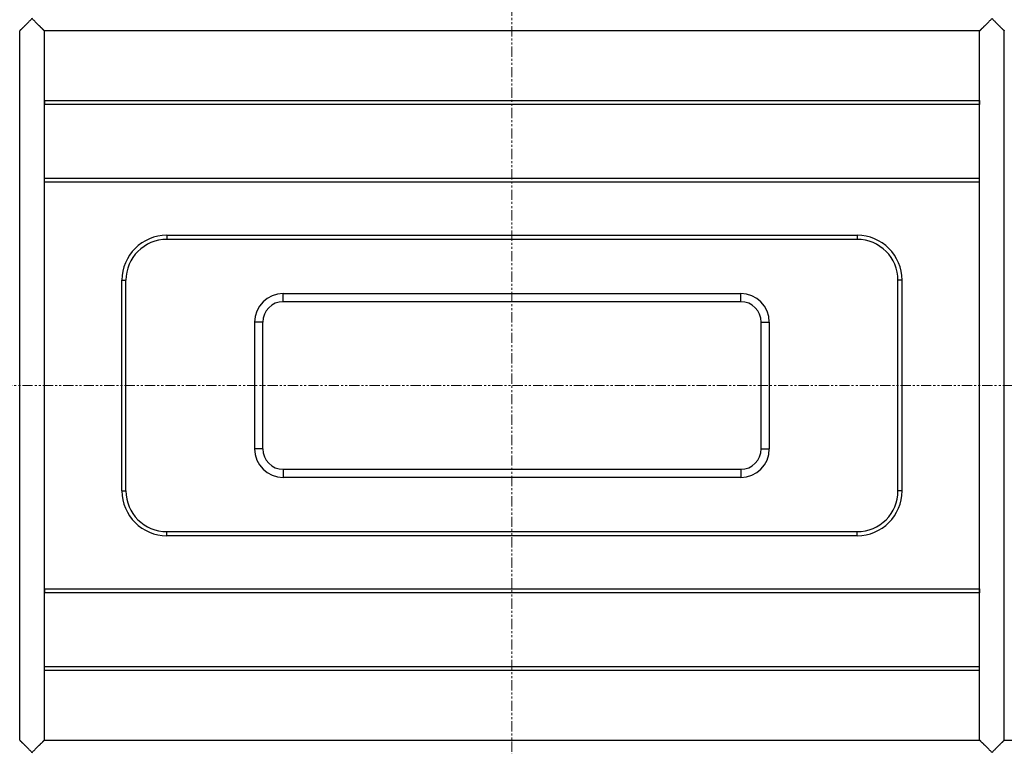
# Model space of a CAD drawing. Extents: x 2871 to 4715, y -883 to 421.
# Drawn here: x 3326 to 3567, y -394 to -217 of the extents above; entities that cross this region are included whole.
import ezdxf

# ---------------------------------------------------------------- set-up
doc = ezdxf.new("R2010")
doc.units = 0
doc.header["$LTSCALE"] = 2
doc.linetypes.add('PHANTOM', pattern=[2.5, 1.25, -0.25, 0.25, -0.25, 0.25, -0.25])
for name, color, linetype in [('06___PRT_ALL_SURFS', 7, 'CONTINUOUS'), ('5626BOTT_DXF_HATCHING', 7, 'CONTINUOUS'), ('COVER_DXF_CONTINUOUS_LINE', 7, 'CONTINUOUS')]:
    doc.layers.add(name, color=color, linetype=linetype)

msp = doc.modelspace()

# ---------------------------------------------------------------- linework, layer by layer
at = {"layer": '06___PRT_ALL_SURFS', "color": 7, "linetype": 'Continuous'}
for p, q in [((3560.921, -236.424), (3560.921, -219.424)), ((3560.903, -255.424), (3560.903, -237.424)), ((3560.921, -355.924), (3560.921, -256.424)), ((3530.949, -269.424), (3530.949, -270.424)), ((3540.949, -331.924), (3540.949, -280.424)), ((3541.949, -280.424), (3540.949, -280.424)), ((3541.949, -331.924), (3541.949, -280.424)), ((3502.449, -285.674), (3502.449, -283.674)), ((3507.449, -321.674), (3507.449, -290.674)), ((3507.449, -290.674), (3509.449, -290.674)), ((3509.449, -290.674), (3509.449, -321.674)), ((3507.449, -321.674), (3509.449, -321.674)), ((3502.449, -326.674), (3502.449, -328.674)), ((3541.949, -331.924), (3540.949, -331.924)), ((3530.949, -342.924), (3530.949, -341.924)), ((3560.903, -374.924), (3560.903, -356.924)), ((3560.921, -392.924), (3560.921, -375.924))]:
    msp.add_line(p, q, dxfattribs=at)
for centre, radius, start, end in [((3530.949, -280.424), 11, 0, 90), ((3530.949, -280.424), 10, 0, 90), ((3502.449, -290.674), 7, 0, 90), ((3502.449, -290.674), 5, 0, 90), ((3502.449, -321.674), 5, 270, 0), ((3502.449, -321.674), 7, 270, 0), ((3530.949, -331.924), 10, 270, 0), ((3530.949, -331.924), 11, 270, 0)]:
    msp.add_arc(centre, radius, start, end, dxfattribs=at)
for points, start_tangent, end_tangent in [([(3560.923, -219.424), (3560.927, -219.422), (3560.936, -219.414), (3560.95, -219.4), (3560.97, -219.382), (3560.996, -219.357), (3561.027, -219.327), (3561.064, -219.291), (3561.107, -219.248), (3561.156, -219.2), (3561.213, -219.144), (3561.276, -219.082), (3561.346, -219.012), (3561.424, -218.935), (3561.51, -218.85), (3561.604, -218.757), (3561.706, -218.656), (3561.817, -218.546), (3561.937, -218.427), (3562.065, -218.3), (3562.202, -218.164), (3562.347, -218.019), (3562.501, -217.866), (3562.663, -217.705), (3562.832, -217.537), (3563.008, -217.362), (3563.188, -217.182), (3563.374, -216.998), (3563.563, -216.809), (3563.756, -216.617), (3563.949, -216.424)], (1, 0), (0.7091333, 0.7050744)), ([(3563.949, -216.424), (3564.142, -216.617), (3564.335, -216.809), (3564.525, -216.998), (3564.71, -217.182), (3564.891, -217.362), (3565.067, -217.537), (3565.236, -217.705), (3565.398, -217.866), (3565.551, -218.019), (3565.697, -218.164), (3565.834, -218.3), (3565.962, -218.427), (3566.082, -218.546), (3566.192, -218.656), (3566.295, -218.757), (3566.389, -218.85), (3566.474, -218.935), (3566.552, -219.012), (3566.623, -219.082), (3566.686, -219.144), (3566.742, -219.2), (3566.792, -219.248), (3566.835, -219.291), (3566.872, -219.327), (3566.903, -219.357), (3566.929, -219.382), (3566.948, -219.4), (3566.963, -219.414), (3566.972, -219.422), (3566.976, -219.424)], (0.7091332, -0.7050746), (1, 0)), ([(3560.923, -392.924), (3560.923, -306.2), (3560.923, -219.424)], (0, 1), (0, 1)), ([(3566.976, -392.924), (3566.976, -306.2), (3566.976, -219.424)], (0, 1), (0, 1)), ([(3560.921, -236.424), (3560.921, -236.496), (3560.92, -236.567), (3560.92, -236.637), (3560.92, -236.706), (3560.92, -236.774), (3560.92, -236.84), (3560.919, -236.904), (3560.919, -236.965), (3560.919, -237.024), (3560.918, -237.079), (3560.918, -237.132), (3560.918, -237.18), (3560.917, -237.225), (3560.917, -237.266), (3560.916, -237.302), (3560.915, -237.334), (3560.915, -237.361), (3560.914, -237.384), (3560.914, -237.402), (3560.913, -237.414), (3560.912, -237.422), (3560.912, -237.424)], (0, -1), (-1, 0)), ([(3560.921, -256.424), (3560.921, -256.353), (3560.92, -256.282), (3560.92, -256.212), (3560.92, -256.143), (3560.92, -256.075), (3560.92, -256.009), (3560.919, -255.945), (3560.919, -255.884), (3560.919, -255.825), (3560.918, -255.77), (3560.918, -255.717), (3560.918, -255.669), (3560.917, -255.624), (3560.917, -255.583), (3560.916, -255.547), (3560.915, -255.515), (3560.915, -255.488), (3560.914, -255.465), (3560.914, -255.447), (3560.913, -255.435), (3560.912, -255.427), (3560.912, -255.424)], (0, 1), (-1, 0)), ([(3560.921, -355.924), (3560.921, -355.996), (3560.92, -356.067), (3560.92, -356.137), (3560.92, -356.206), (3560.92, -356.274), (3560.92, -356.34), (3560.919, -356.404), (3560.919, -356.465), (3560.919, -356.524), (3560.918, -356.579), (3560.918, -356.632), (3560.918, -356.68), (3560.917, -356.725), (3560.917, -356.766), (3560.916, -356.802), (3560.915, -356.834), (3560.915, -356.861), (3560.914, -356.884), (3560.914, -356.902), (3560.913, -356.914), (3560.912, -356.922), (3560.912, -356.924)], (0, -1), (-1, 0)), ([(3560.921, -375.924), (3560.921, -375.853), (3560.92, -375.782), (3560.92, -375.712), (3560.92, -375.643), (3560.92, -375.575), (3560.92, -375.509), (3560.919, -375.445), (3560.919, -375.384), (3560.919, -375.325), (3560.918, -375.27), (3560.918, -375.217), (3560.918, -375.169), (3560.917, -375.124), (3560.917, -375.083), (3560.916, -375.047), (3560.915, -375.015), (3560.915, -374.988), (3560.914, -374.965), (3560.914, -374.947), (3560.913, -374.935), (3560.912, -374.927), (3560.912, -374.924)], (0, 1), (-1, 0)), ([(3563.949, -395.924), (3563.756, -395.732), (3563.563, -395.54), (3563.374, -395.351), (3563.188, -395.167), (3563.008, -394.987), (3562.832, -394.812), (3562.663, -394.644), (3562.501, -394.483), (3562.347, -394.33), (3562.202, -394.185), (3562.065, -394.049), (3561.937, -393.922), (3561.817, -393.803), (3561.706, -393.693), (3561.604, -393.592), (3561.51, -393.499), (3561.424, -393.414), (3561.346, -393.337), (3561.276, -393.267), (3561.213, -393.205), (3561.156, -393.149), (3561.107, -393.101), (3561.064, -393.058), (3561.027, -393.022), (3560.996, -392.992), (3560.97, -392.967), (3560.95, -392.949), (3560.936, -392.935), (3560.927, -392.927), (3560.923, -392.924)], (-0.7091334, 0.7050743), (-1, 0)), ([(3566.976, -392.924), (3566.972, -392.927), (3566.963, -392.935), (3566.948, -392.949), (3566.929, -392.967), (3566.903, -392.992), (3566.872, -393.022), (3566.835, -393.058), (3566.792, -393.101), (3566.742, -393.149), (3566.686, -393.205), (3566.623, -393.267), (3566.552, -393.337), (3566.474, -393.414), (3566.389, -393.499), (3566.295, -393.592), (3566.192, -393.693), (3566.082, -393.803), (3565.962, -393.922), (3565.834, -394.049), (3565.697, -394.185), (3565.551, -394.33), (3565.398, -394.483), (3565.236, -394.644), (3565.067, -394.812), (3564.891, -394.987), (3564.71, -395.167), (3564.525, -395.351), (3564.335, -395.54), (3564.142, -395.732), (3563.949, -395.924)], (-1, 0), (-0.7091332, -0.7050746))]:
    msp.add_spline(points, degree=3, dxfattribs=dict(at, start_tangent=start_tangent, end_tangent=end_tangent))
at = {"layer": '5626BOTT_DXF_HATCHING', "color": 7, "linetype": 'PHANTOM', "lineweight": 0}
for p, q in [((3446.449, -520.772), (3446.449, -92.187)), ((3136.595, -306.174), (3766.456, -306.174))]:
    msp.add_line(p, q, dxfattribs=at)
at = {"layer": 'COVER_DXF_CONTINUOUS_LINE', "color": 7, "linetype": 'Continuous'}
for p, q in [((3560.923, -219.424), (3331.976, -219.424)), ((3331.978, -236.424), (3331.978, -219.424)), ((3331.978, -236.424), (3560.921, -236.424)), ((3560.912, -237.424), (3331.987, -237.424)), ((3331.996, -255.424), (3331.996, -237.424)), ((3331.987, -255.424), (3560.912, -255.424)), ((3560.921, -256.424), (3331.978, -256.424)), ((3331.978, -355.924), (3331.978, -256.424)), ((3361.949, -269.424), (3530.949, -269.424)), ((3361.949, -269.424), (3361.949, -270.424)), ((3530.949, -270.424), (3361.949, -270.424)), ((3350.949, -280.424), (3351.949, -280.424)), ((3350.949, -331.924), (3350.949, -280.424)), ((3351.949, -331.924), (3351.949, -280.424)), ((3390.449, -283.674), (3502.449, -283.674)), ((3390.449, -285.674), (3390.449, -283.674)), ((3502.449, -285.674), (3390.449, -285.674)), ((3385.449, -290.674), (3383.449, -290.674)), ((3383.449, -290.674), (3383.449, -321.674)), ((3385.449, -321.674), (3385.449, -290.674)), ((3385.449, -321.674), (3383.449, -321.674)), ((3390.449, -326.674), (3502.449, -326.674)), ((3390.449, -326.674), (3390.449, -328.674)), ((3502.449, -328.674), (3390.449, -328.674)), ((3350.949, -331.924), (3351.949, -331.924)), ((3361.949, -341.924), (3530.949, -341.924)), ((3361.949, -342.924), (3361.949, -341.924)), ((3530.949, -342.924), (3361.949, -342.924)), ((3331.978, -355.924), (3560.921, -355.924)), ((3560.912, -356.924), (3331.987, -356.924)), ((3331.996, -374.924), (3331.996, -356.924)), ((3560.921, -375.924), (3331.978, -375.924)), ((3331.978, -392.924), (3331.978, -375.924)), ((3331.987, -374.924), (3560.912, -374.924)), ((3331.976, -392.924), (3560.923, -392.924)), ((3566.976, -392.924), (3605.923, -392.924))]:
    msp.add_line(p, q, dxfattribs=at)
for centre, radius, start, end in [((3361.949, -280.424), 11, 90, 180), ((3361.949, -280.424), 10, 90, 180), ((3390.449, -290.674), 7, 90, 180), ((3390.449, -290.674), 5, 90, 180), ((3390.449, -321.674), 7, 180, 270), ((3390.449, -321.674), 5, 180, 270), ((3361.949, -331.924), 11, 180, 270), ((3361.949, -331.924), 10, 180, 270)]:
    msp.add_arc(centre, radius, start, end, dxfattribs=at)
for points, start_tangent, end_tangent in [([(3328.949, -216.424), (3328.756, -216.617), (3328.563, -216.809), (3328.374, -216.998), (3328.188, -217.182), (3328.008, -217.362), (3327.832, -217.537), (3327.663, -217.705), (3327.501, -217.866), (3327.347, -218.019), (3327.202, -218.164), (3327.065, -218.3), (3326.937, -218.427), (3326.817, -218.546), (3326.706, -218.656), (3326.604, -218.757), (3326.51, -218.85), (3326.424, -218.935), (3326.346, -219.012), (3326.276, -219.082), (3326.213, -219.144), (3326.156, -219.2), (3326.107, -219.248), (3326.064, -219.291), (3326.027, -219.327), (3325.996, -219.357), (3325.97, -219.382), (3325.95, -219.4), (3325.936, -219.414), (3325.927, -219.422), (3325.923, -219.424)], (-0.7091332, -0.7050746), (-1, 0)), ([(3331.976, -219.424), (3331.972, -219.422), (3331.963, -219.414), (3331.948, -219.4), (3331.929, -219.382), (3331.903, -219.357), (3331.872, -219.327), (3331.835, -219.291), (3331.792, -219.248), (3331.742, -219.2), (3331.686, -219.144), (3331.623, -219.082), (3331.552, -219.012), (3331.474, -218.935), (3331.389, -218.85), (3331.295, -218.757), (3331.192, -218.656), (3331.082, -218.546), (3330.962, -218.427), (3330.834, -218.3), (3330.697, -218.164), (3330.551, -218.019), (3330.398, -217.866), (3330.236, -217.705), (3330.067, -217.537), (3329.891, -217.362), (3329.71, -217.182), (3329.525, -216.998), (3329.335, -216.809), (3329.142, -216.617), (3328.949, -216.424)], (-1, 0), (-0.7091333, 0.7050744)), ([(3325.923, -392.924), (3325.923, -306.2), (3325.923, -219.424)], (0, 1), (0, 1)), ([(3331.976, -392.924), (3331.976, -306.2), (3331.976, -219.424)], (0, 1), (0, 1)), ([(3331.978, -236.424), (3331.978, -236.496), (3331.978, -236.567), (3331.978, -236.637), (3331.978, -236.706), (3331.979, -236.774), (3331.979, -236.84), (3331.979, -236.904), (3331.98, -236.965), (3331.98, -237.024), (3331.98, -237.079), (3331.981, -237.132), (3331.981, -237.18), (3331.982, -237.225), (3331.982, -237.266), (3331.983, -237.302), (3331.983, -237.334), (3331.984, -237.361), (3331.984, -237.384), (3331.985, -237.402), (3331.986, -237.414), (3331.986, -237.422), (3331.987, -237.424)], (0, -1), (1, 0)), ([(3331.978, -256.424), (3331.978, -256.353), (3331.978, -256.282), (3331.978, -256.212), (3331.978, -256.143), (3331.979, -256.075), (3331.979, -256.009), (3331.979, -255.945), (3331.98, -255.884), (3331.98, -255.825), (3331.98, -255.77), (3331.981, -255.717), (3331.981, -255.669), (3331.982, -255.624), (3331.982, -255.583), (3331.983, -255.547), (3331.983, -255.515), (3331.984, -255.488), (3331.984, -255.465), (3331.985, -255.447), (3331.986, -255.435), (3331.986, -255.427), (3331.987, -255.424)], (0, 1), (1, 0)), ([(3331.978, -355.924), (3331.978, -355.996), (3331.978, -356.067), (3331.978, -356.137), (3331.978, -356.206), (3331.979, -356.274), (3331.979, -356.34), (3331.979, -356.404), (3331.98, -356.465), (3331.98, -356.524), (3331.98, -356.579), (3331.981, -356.632), (3331.981, -356.68), (3331.982, -356.725), (3331.982, -356.766), (3331.983, -356.802), (3331.983, -356.834), (3331.984, -356.861), (3331.984, -356.884), (3331.985, -356.902), (3331.986, -356.914), (3331.986, -356.922), (3331.987, -356.924)], (0, -1), (1, 0)), ([(3331.978, -375.924), (3331.978, -375.853), (3331.978, -375.782), (3331.978, -375.712), (3331.978, -375.643), (3331.979, -375.575), (3331.979, -375.509), (3331.979, -375.445), (3331.98, -375.384), (3331.98, -375.325), (3331.98, -375.27), (3331.981, -375.217), (3331.981, -375.169), (3331.982, -375.124), (3331.982, -375.083), (3331.983, -375.047), (3331.983, -375.015), (3331.984, -374.988), (3331.984, -374.965), (3331.985, -374.947), (3331.986, -374.935), (3331.986, -374.927), (3331.987, -374.924)], (0, 1), (1, 0)), ([(3325.923, -392.924), (3325.927, -392.927), (3325.936, -392.935), (3325.95, -392.949), (3325.97, -392.967), (3325.996, -392.992), (3326.027, -393.022), (3326.064, -393.058), (3326.107, -393.101), (3326.156, -393.149), (3326.213, -393.205), (3326.276, -393.267), (3326.346, -393.337), (3326.424, -393.414), (3326.51, -393.499), (3326.604, -393.592), (3326.706, -393.693), (3326.817, -393.803), (3326.937, -393.922), (3327.065, -394.049), (3327.202, -394.185), (3327.347, -394.33), (3327.501, -394.483), (3327.663, -394.644), (3327.832, -394.812), (3328.008, -394.987), (3328.188, -395.167), (3328.374, -395.351), (3328.563, -395.54), (3328.756, -395.732), (3328.949, -395.924)], (1, 0), (0.7091332, -0.7050746)), ([(3328.949, -395.924), (3329.142, -395.732), (3329.335, -395.54), (3329.525, -395.351), (3329.71, -395.167), (3329.891, -394.987), (3330.067, -394.812), (3330.236, -394.644), (3330.397, -394.483), (3330.551, -394.33), (3330.697, -394.185), (3330.834, -394.049), (3330.962, -393.922), (3331.082, -393.803), (3331.192, -393.693), (3331.295, -393.592), (3331.389, -393.499), (3331.474, -393.414), (3331.552, -393.337), (3331.623, -393.267), (3331.686, -393.205), (3331.742, -393.149), (3331.792, -393.101), (3331.835, -393.058), (3331.872, -393.022), (3331.903, -392.992), (3331.929, -392.967), (3331.948, -392.949), (3331.963, -392.935), (3331.972, -392.927), (3331.976, -392.924)], (0.7091334, 0.7050743), (1, 0))]:
    msp.add_spline(points, degree=3, dxfattribs=dict(at, start_tangent=start_tangent, end_tangent=end_tangent))

doc.saveas('drawing.dxf')
